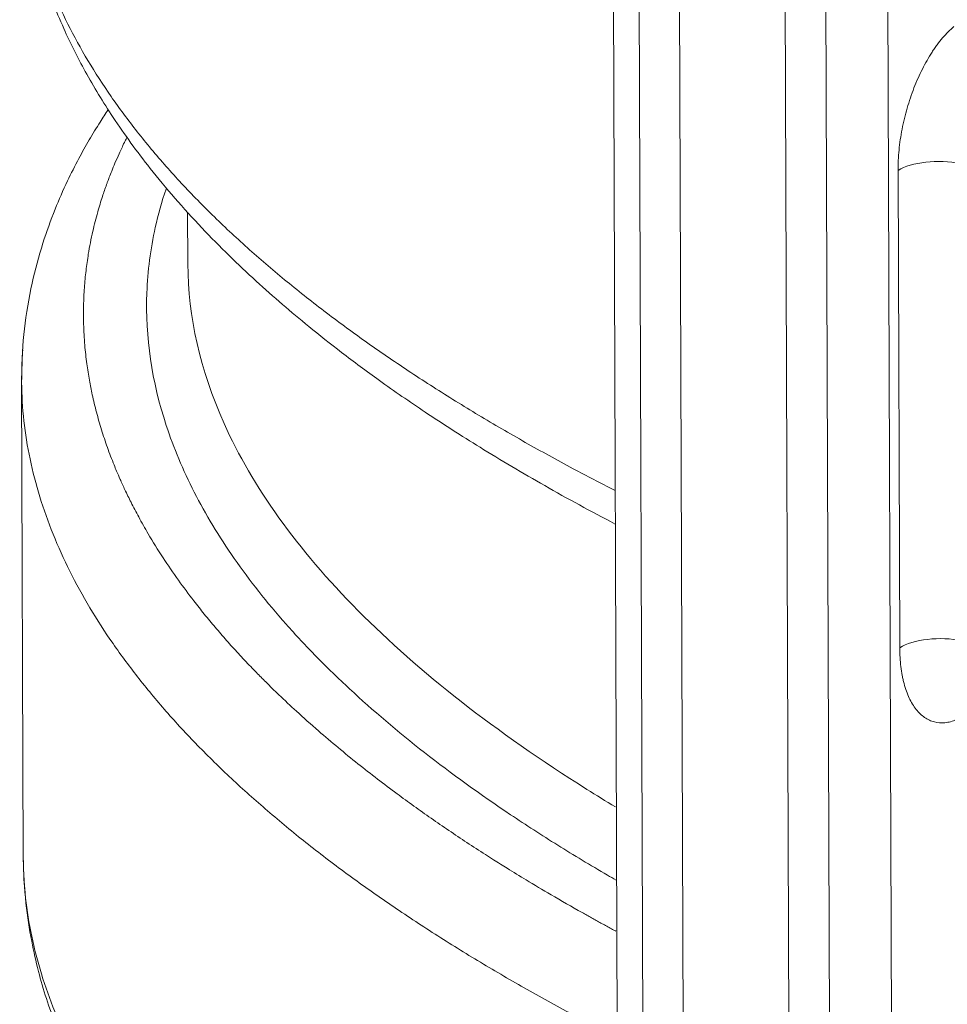
# Model space of a CAD drawing. Units: millimetres. Extents: x 0 to 594, y 0 to 420.
# Drawn here: x 360 to 376, y 123 to 140 of the extents above; entities that cross this region are included whole.
import ezdxf

# ---------------------------------------------------------------- set-up
doc = ezdxf.new("R2010")
doc.units = ezdxf.units.MM
doc.layers.add('1', color=7, linetype='Continuous', true_color=0xffffff)

msp = doc.modelspace()

# ---------------------------------------------------------------- linework, layer by layer
at = {"layer": '1', "color": 3, "linetype": 'Continuous', "lineweight": 18}
for p, q in [((369.9586, 165.3186), (370.18, 102.7915)), ((371.3343, 104.0263), (371.1247, 163.1983)), ((372.9752, 162.8178), (373.1847, 103.6458)), ((362.5936, 136.7586), (362.5968, 135.8534)), ((359.6873, 133.819), (359.7169, 125.4713))]:
    msp.add_line(p, q, dxfattribs=at)
at = {"layer": '1', "color": 7, "linetype": 'Continuous', "lineweight": 13}
for p, q in [((370.4091, 165.0218), (370.6305, 102.4947)), ((373.6789, 164.3494), (373.9004, 101.8223)), ((374.7657, 164.4713), (374.9872, 101.9442)), ((375.0574, 129.1402), (375.0279, 137.488))]:
    msp.add_line(p, q, dxfattribs=at)
for centre in [(375.7319, 137.3102), (375.7615, 128.9625)]:
    msp.add_ellipse(centre, major_axis=(0.8333, 0.003), ratio=0.4033712, start_param=1.0920576, end_param=2.5755875, dxfattribs=at)
at = {"layer": '1', "color": 3, "linetype": 'Continuous', "lineweight": 18}
for points, knots in [([(359.6534, 143.3897), (359.6559, 143.1169), (359.6833, 142.6209), (359.7886, 141.9492), (359.9119, 141.4073), (360.0526, 140.9234), (360.222, 140.4457), (360.4591, 139.879), (360.8014, 139.1959), (361.2989, 138.3778), (361.8347, 137.6418), (362.3674, 137.0001), (362.8296, 136.4912), (363.3061, 136.0079), (363.778, 135.5623), (364.2439, 135.1494), (364.7408, 134.7334), (365.3025, 134.2899), (365.9783, 133.7893), (366.7809, 133.2343), (367.7403, 132.6186), (368.8466, 131.965), (369.6535, 131.5233), (370.0763, 131.3036)], [0, 0, 0, 0, 0.0534877, 0.0997378, 0.1388714, 0.1753493, 0.211851, 0.2483768, 0.3055634, 0.3681398, 0.4391293, 0.4814256, 0.5244743, 0.5650011, 0.6029579, 0.6383589, 0.6722477, 0.7128817, 0.7574383, 0.8089192, 0.8673037, 0.9326071, 1, 1, 1, 1]), ([(361.2045, 138.5546), (361.1558, 138.4818), (361.0407, 138.3052), (360.8668, 138.0198), (360.6751, 137.6773), (360.4715, 137.274), (360.2547, 136.7802), (360.0401, 136.1846), (359.852, 135.4864), (359.7214, 134.7154), (359.692, 134.1788), (359.6923, 133.9086)], [0, 0, 0, 0, 0.0496582, 0.1199332, 0.1921622, 0.2783475, 0.3851561, 0.5125375, 0.6605176, 0.8292393, 1, 1, 1, 1]), ([(359.7169, 125.4703), (359.7194, 125.1975), (359.7468, 124.7015), (359.8521, 124.0299), (359.9753, 123.488), (360.116, 123.004), (360.2854, 122.5263), (360.5226, 121.9597), (360.8648, 121.2765), (361.3624, 120.4585), (361.8982, 119.7225), (362.4308, 119.0808), (362.893, 118.5719), (363.3695, 118.0885), (363.8414, 117.6429), (364.3073, 117.2301), (364.8043, 116.8141), (365.366, 116.3706), (366.0418, 115.8699), (366.8444, 115.3149), (367.8038, 114.6992), (368.9101, 114.0456), (369.717, 113.604), (370.1398, 113.3843)], [0, 0, 0, 0, 0.0534877, 0.0997378, 0.1388714, 0.1753493, 0.211851, 0.2483768, 0.3055634, 0.3681398, 0.4391293, 0.4814256, 0.5244743, 0.5650011, 0.6029579, 0.6383589, 0.6722477, 0.7128817, 0.7574383, 0.8089192, 0.8673037, 0.9326071, 1, 1, 1, 1])]:
    msp.add_open_spline(points, degree=3, knots=knots, dxfattribs=at)
at = {"layer": '1', "color": 7, "linetype": 'Continuous', "lineweight": 13}
for points, knots in [([(359.6536, 143.3601), (359.6536, 143.3575), (359.6536, 143.3549), (359.6558, 143.128), (359.6692, 142.9041), (359.7184, 142.4576), (359.754, 142.2351), (359.8468, 141.7919), (359.9039, 141.5712), (360.039, 141.1321), (360.1169, 140.9136), (360.2926, 140.4794), (360.3905, 140.2636), (360.6053, 139.835), (360.7223, 139.6222), (360.9745, 139.1999), (361.1097, 138.9904), (361.3974, 138.5751), (361.55, 138.3693), (361.8714, 137.9615), (362.0402, 137.7596), (362.3934, 137.36), (362.5777, 137.1622), (362.9607, 136.7711), (363.1594, 136.5777), (363.5702, 136.1956), (363.7824, 136.0068), (364.2192, 135.6339), (364.4438, 135.4499), (364.9046, 135.0866), (365.1407, 134.9074), (365.6236, 134.554), (365.8703, 134.3798), (366.3734, 134.0365), (366.6297, 133.8673), (367.1511, 133.5342), (367.4162, 133.3702), (367.9542, 133.0473), (368.2271, 132.8885), (368.78, 132.576), (369.0599, 132.4223), (369.5808, 132.1443), (369.8208, 132.0191), (370.0628, 131.8958)], [0, 0, 0, 0, 0.0005793, 0.0005793, 0.050952, 0.050952, 0.1013248, 0.1013248, 0.1516976, 0.1516976, 0.2020703, 0.2020703, 0.2524431, 0.2524431, 0.3028158, 0.3028158, 0.3531886, 0.3531886, 0.4035614, 0.4035614, 0.4539341, 0.4539341, 0.5043069, 0.5043069, 0.5546796, 0.5546796, 0.6050524, 0.6050524, 0.6554251, 0.6554251, 0.7057979, 0.7057979, 0.7561707, 0.7561707, 0.8065434, 0.8065434, 0.8569162, 0.8569162, 0.9072889, 0.9072889, 0.9576617, 0.9576617, 1, 1, 1, 1]), ([(375.0279, 137.488), (375.0277, 137.5461), (375.0291, 137.6052), (375.0349, 137.7248), (375.0394, 137.7849), (375.0573, 137.966), (375.0752, 138.088), (375.111, 138.2727), (375.1245, 138.3349), (375.1541, 138.4577), (375.1702, 138.5184), (375.2222, 138.6987), (375.262, 138.8162), (375.3292, 138.9887), (375.353, 139.0456), (375.402, 139.1557), (375.4275, 139.2093), (375.5065, 139.3654), (375.5627, 139.4636), (375.6376, 139.5788), (375.6528, 139.6015), (375.6833, 139.6456), (375.6987, 139.6671), (375.7453, 139.73), (375.7767, 139.7698), (375.8724, 139.8827), (375.9379, 139.9496), (376.0053, 140.0076)], [0, 0, 0, 0, 0.0625, 0.0625, 0.125, 0.125, 0.25, 0.25, 0.3125, 0.3125, 0.375, 0.375, 0.5, 0.5, 0.5625, 0.5625, 0.625, 0.625, 0.75, 0.75, 0.78125, 0.78125, 0.8125, 0.8125, 0.875, 0.875, 1, 1, 1, 1]), ([(361.5258, 138.058), (361.5121, 138.0306), (361.4667, 137.9384), (361.3974, 137.7908), (361.3246, 137.6246), (361.2679, 137.4873), (361.2254, 137.3789), (361.1956, 137.2997), (361.1547, 137.1879), (361.0942, 137.0122), (361.0115, 136.7409), (360.9254, 136.404), (360.8585, 136.0621), (360.812, 135.7328), (360.7836, 135.4334), (360.769, 135.1203), (360.7699, 134.7855), (360.789, 134.4461), (360.8248, 134.1193), (360.8701, 133.8299), (360.926, 133.5471), (360.9955, 133.2582), (361.0838, 132.9508), (361.1865, 132.6433), (361.2781, 132.4029), (361.3548, 132.2168), (361.4172, 132.0723), (361.5002, 131.8903), (361.6071, 131.671), (361.7414, 131.4145), (361.9248, 131.0906), (362.1541, 130.7215), (362.4225, 130.3298), (362.6668, 130.0016), (362.8841, 129.727), (363.0752, 129.4964), (363.2743, 129.2664), (363.4814, 129.0371), (363.6572, 128.8503), (363.8174, 128.6849), (363.9806, 128.5202), (364.2117, 128.2945), (364.5169, 128.0085), (364.8623, 127.7006), (365.2225, 127.3947), (365.5674, 127.114), (365.9112, 126.8451), (366.239, 126.5983), (366.5527, 126.3696), (366.855, 126.1557), (367.1646, 125.9428), (367.4813, 125.7312), (367.744, 125.5606), (367.979, 125.4109), (368.2152, 125.2628), (368.5484, 125.0585), (368.9844, 124.7993), (369.3286, 124.6019), (369.5404, 124.483), (369.5816, 124.46), (369.6228, 124.437), (369.6639, 124.4141), (369.705, 124.3913), (369.746, 124.3687), (369.7869, 124.3461), (369.8278, 124.3236), (369.8687, 124.3012), (369.9094, 124.2789), (369.9502, 124.2567), (369.9908, 124.2346), (370.0314, 124.2126), (370.0639, 124.195), (370.0828, 124.1848), (370.0881, 124.1819)], [0, 0, 0, 0, 0.0056739, 0.0190873, 0.0305106, 0.0399389, 0.047368, 0.0527943, 0.0562154, 0.0703238, 0.0888307, 0.1117586, 0.1391369, 0.1585183, 0.1788159, 0.2000365, 0.2221876, 0.2468862, 0.2690764, 0.2887405, 0.3058617, 0.3268056, 0.3478015, 0.3688503, 0.3899531, 0.3973156, 0.4072681, 0.4198203, 0.4349844, 0.4527751, 0.4732099, 0.5026603, 0.5302661, 0.5560075, 0.5724888, 0.589004, 0.6055531, 0.622136, 0.6387529, 0.6462869, 0.6583365, 0.6749215, 0.6960688, 0.7218127, 0.743833, 0.765131, 0.7857007, 0.8055361, 0.8222533, 0.8390013, 0.85578, 0.872589, 0.889428, 0.8967658, 0.9087378, 0.925361, 0.9466585, 0.9726589, 0.9745987, 0.9765324, 0.9784601, 0.9803817, 0.9822972, 0.9842067, 0.98611, 0.9880073, 0.9898984, 0.9917834, 0.9936624, 0.9955352, 0.9974019, 0.9992624, 1, 1, 1, 1]), ([(370.0945, 125.0738), (370.0429, 125.1035), (369.6927, 125.3059), (369.3529, 125.5104), (368.7883, 125.8622), (368.5137, 126.0396), (367.1799, 126.9328), (366.2379, 127.6684), (365.227, 128.6053), (365.0331, 128.7935), (364.6624, 129.1715), (364.1316, 129.7408), (363.3747, 130.6993), (362.9077, 131.4729), (362.6102, 132.0542), (362.5198, 132.2482), (362.3568, 132.6364), (361.9933, 133.6071), (361.851, 134.5772), (361.8861, 135.5379), (361.9021, 135.7296), (361.9516, 136.1118), (362.025, 136.5274), (362.1402, 136.9398), (362.2149, 137.1621)], [0, 0, 0, 0, 0.0080549, 0.0548856, 0.0548856, 0.1017163, 0.1017163, 0.2890393, 0.2890393, 0.33587, 0.33587, 0.3827007, 0.4763622, 0.5700236, 0.5700236, 0.6168544, 0.6168544, 0.6636851, 0.851008, 0.851008, 0.8978388, 0.8978388, 0.9446695, 1, 1, 1, 1]), ([(362.5968, 135.8533), (362.6001, 134.9284), (362.8121, 133.9931), (363.7283, 131.959), (364.5142, 130.8611), (366.6424, 128.7143), (367.9846, 127.6655), (369.745, 126.5595), (369.9115, 126.457), (370.0806, 126.3551)], [0, 0, 0, 0, 0.2872705, 0.2872705, 0.6262428, 0.6262428, 0.9652152, 0.9652152, 1, 1, 1, 1]), ([(370.0967, 122.3242), (369.8547, 122.4475), (369.6147, 122.5726), (369.0938, 122.8507), (368.8139, 123.0043), (368.261, 123.3168), (367.9881, 123.4757), (367.4501, 123.7985), (367.1851, 123.9626), (366.6636, 124.2957), (366.4073, 124.4649), (365.9042, 124.8082), (365.6575, 124.9824), (365.1747, 125.3358), (364.9385, 125.515), (364.4777, 125.8782), (364.2531, 126.0623), (363.8163, 126.4351), (363.6041, 126.6239), (363.1933, 127.0061), (362.9946, 127.1995), (362.6116, 127.5906), (362.4273, 127.7883), (362.0741, 128.188), (361.9053, 128.3899), (361.5839, 128.7977), (361.4313, 129.0035), (361.1436, 129.4188), (361.0084, 129.6283), (360.7562, 130.0506), (360.6392, 130.2634), (360.4244, 130.692), (360.3265, 130.9078), (360.1508, 131.342), (360.0729, 131.5605), (359.9378, 131.9996), (359.8807, 132.2203), (359.7879, 132.6635), (359.7523, 132.886), (359.7031, 133.3324), (359.6897, 133.5563), (359.6875, 133.7934), (359.6874, 133.8061), (359.6873, 133.8187)], [0, 0, 0, 0, 0.0422425, 0.0422425, 0.0925014, 0.0925014, 0.1427602, 0.1427602, 0.193019, 0.193019, 0.2432779, 0.2432779, 0.2935367, 0.2935367, 0.3437955, 0.3437955, 0.3940544, 0.3940544, 0.4443132, 0.4443132, 0.494572, 0.494572, 0.5448309, 0.5448309, 0.5950897, 0.5950897, 0.6453485, 0.6453485, 0.6956074, 0.6956074, 0.7458662, 0.7458662, 0.796125, 0.796125, 0.8463839, 0.8463839, 0.8966427, 0.8966427, 0.9469015, 0.9469015, 0.9971604, 0.9971604, 1, 1, 1, 1]), ([(376.0482, 127.8799), (376.0145, 127.8658), (375.9811, 127.8544), (375.9147, 127.8371), (375.8819, 127.8312), (375.7855, 127.8216), (375.7235, 127.826), (375.6339, 127.8488), (375.6045, 127.8592), (375.5472, 127.8854), (375.5196, 127.9012), (375.4397, 127.9561), (375.3904, 128.0028), (375.3224, 128.0885), (375.3007, 128.1198), (375.26, 128.1867), (375.241, 128.2223), (375.188, 128.3354), (375.1579, 128.4192), (375.1271, 128.5348), (375.1213, 128.5585), (375.1104, 128.6066), (375.1053, 128.6311), (375.0913, 128.7054), (375.0835, 128.7564), (375.0645, 128.9136), (375.0579, 129.024), (375.0574, 129.1402)], [0, 0, 0, 0, 0.0625, 0.0625, 0.125, 0.125, 0.25, 0.25, 0.3125, 0.3125, 0.375, 0.375, 0.5, 0.5, 0.5625, 0.5625, 0.625, 0.625, 0.75, 0.75, 0.78125, 0.78125, 0.8125, 0.8125, 0.875, 0.875, 1, 1, 1, 1]), ([(359.7171, 125.4407), (359.7171, 125.4381), (359.7171, 125.4356), (359.7192, 125.2086), (359.7327, 124.9847), (359.7818, 124.5383), (359.8175, 124.3158), (359.9103, 123.8726), (359.9674, 123.6519), (360.1024, 123.2127), (360.1803, 122.9943), (360.3561, 122.56), (360.454, 122.3442), (360.6688, 121.9156), (360.7858, 121.7028), (361.038, 121.2805), (361.1732, 121.0711), (361.4609, 120.6558), (361.6134, 120.4499), (361.9348, 120.0422), (362.1037, 119.8403), (362.4569, 119.4406), (362.6412, 119.2429), (363.0241, 118.8517), (363.2228, 118.6584), (363.6337, 118.2762), (363.8459, 118.0874), (364.2827, 117.7146), (364.5073, 117.5305), (364.9681, 117.1673), (365.2042, 116.9881), (365.6871, 116.6347), (365.9338, 116.4605), (366.4368, 116.1171), (366.6932, 115.948), (367.2146, 115.6148), (367.4797, 115.4508), (368.0177, 115.128), (368.2906, 114.9691), (368.8434, 114.6566), (369.1234, 114.503), (369.6442, 114.2249), (369.8843, 114.0998), (370.1263, 113.9765)], [0, 0, 0, 0, 0.0005793, 0.0005793, 0.050952, 0.050952, 0.1013248, 0.1013248, 0.1516976, 0.1516976, 0.2020703, 0.2020703, 0.2524431, 0.2524431, 0.3028158, 0.3028158, 0.3531886, 0.3531886, 0.4035614, 0.4035614, 0.4539341, 0.4539341, 0.5043069, 0.5043069, 0.5546796, 0.5546796, 0.6050524, 0.6050524, 0.6554251, 0.6554251, 0.7057979, 0.7057979, 0.7561707, 0.7561707, 0.8065434, 0.8065434, 0.8569162, 0.8569162, 0.9072889, 0.9072889, 0.9576617, 0.9576617, 1, 1, 1, 1])]:
    msp.add_open_spline(points, degree=3, knots=knots, dxfattribs=at)
at = {"layer": '1', "color": 3, "linetype": 'Continuous', "lineweight": 18}
for points, degree in [([(359.6888, 133.9844), (359.6914, 134.1056), (359.6973, 134.2269), (359.7067, 134.3483)], 3), ([(359.6873, 133.8187), (359.6872, 133.8448), (359.6873, 133.8708), (359.6875, 133.8969)], 3), ([(359.6923, 133.9086), (359.6873, 133.8184)], 1), ([(359.7169, 125.471), (359.7169, 125.4609), (359.717, 125.4508), (359.7171, 125.4407)], 3)]:
    msp.add_open_spline(points, degree=degree, dxfattribs=at)

doc.saveas('drawing.dxf')
